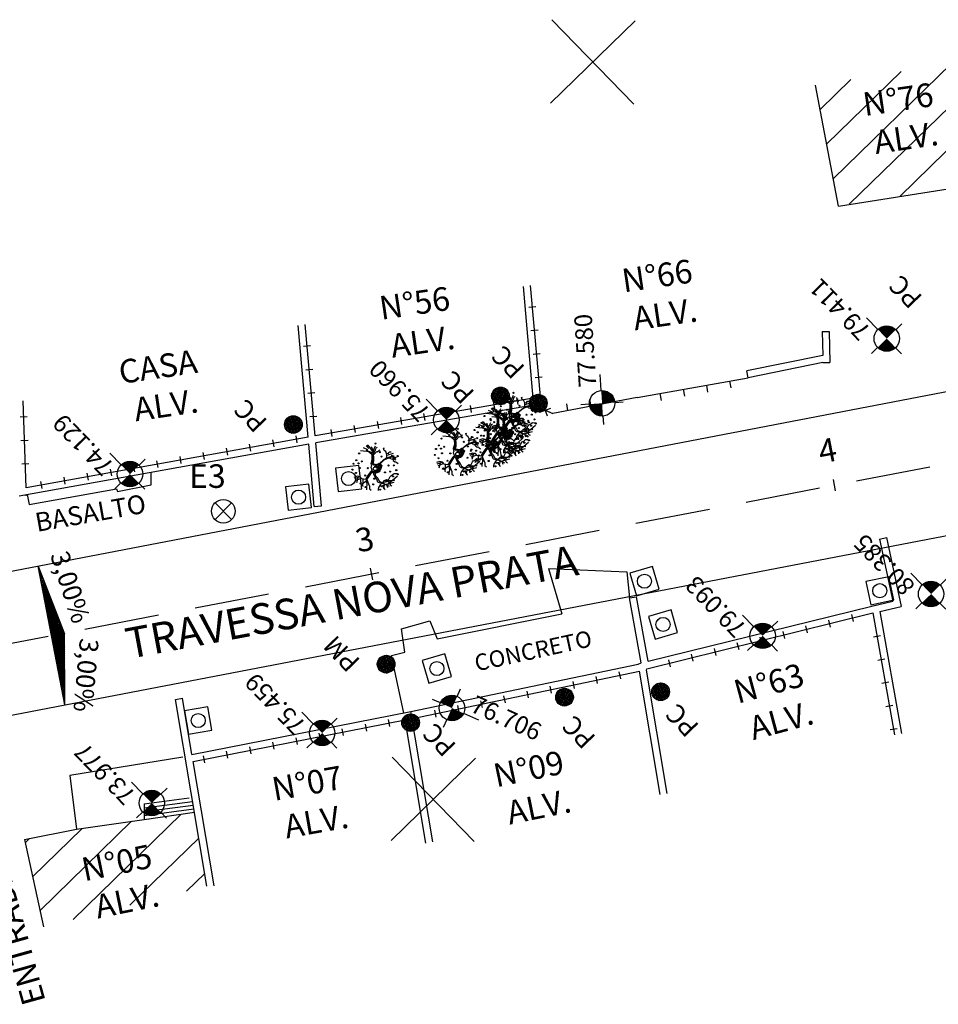
# Model space of a CAD drawing. Extents: x 540218 to 540885, y 5009169 to 5009495.
# Drawn here: x 540328 to 540367, y 5009382 to 5009423 of the extents above; entities that cross this region are included whole.
import ezdxf
from ezdxf.enums import TextEntityAlignment as Align

# ---------------------------------------------------------------- set-up
doc = ezdxf.new("R2010")
doc.units = 0
doc.header["$LTSCALE"] = 12.7
doc.header["$MEASUREMENT"] = 0
doc.linetypes.add('HIDDEN', pattern=[0.375, 0.25, -0.125])
doc.layers.get('0').update_dxf_attribs({"linetype": 'CONTINUOUS'})
for name, color, linetype in [('ARVORE', 7, 'CONTINUOUS'), ('CAIXA', 7, 'CONTINUOUS'), ('CERCA_ARAME', 7, 'CONTINUOUS'), ('CERCA_MADEIRA', 7, 'CONTINUOUS'), ('CONV', 7, 'CONTINUOUS'), ('EIXO_PROJETO', 5, 'HIDDEN'), ('ENTRADA', 8, 'CONTINUOUS'), ('ESCADA', 7, 'CONTINUOUS'), ('HACHURA', 8, 'CONTINUOUS'), ('INCLINACAO', 1, 'CONTINUOUS'), ('MALHA', 8, 'CONTINUOUS'), ('MURO', 7, 'CONTINUOUS'), ('MURO_GRADE', 7, 'CONTINUOUS'), ('PASSEIO', 8, 'CONTINUOUS'), ('PI', 4, 'CONTINUOUS'), ('POSTE', 1, 'CONTINUOUS'), ('PREDIO', 4, 'CONTINUOUS'), ('ROW', 4, 'CONTINUOUS'), ('SOLEIRA', 2, 'CONTINUOUS'), ('STALBL', 7, 'CONTINUOUS'), ('TEXTO_RUA_PRINCIPAL', 5, 'CONTINUOUS'), ('TEXTOS', 7, 'CONTINUOUS'), ('TRACADO', 7, 'CONTINUOUS'), ('TXT', 7, 'CONTINUOUS')]:
    doc.layers.add(name, color=color, linetype=linetype)
doc.styles.add('SIMPLEX', font='Simplex.shx', dxfattribs={"height": 0.5})
pattern_1 = [(224.24705, (538699.4131, 5010804.9556), (0.872192, -0.8954223), [])]

# ---------------------------------------------------------------- blocks, each defined once
blk = doc.blocks.new('-CX-INSP')
at = {"color": 7}
blk.add_lwpolyline([(0, 0), (1, 0), (1, 1), (0, 1)], close=True, dxfattribs=at)
blk.add_circle((0.5, 0.5), 0.3, dxfattribs=at)
blk = doc.blocks.new('GRADE')
at = {"layer": 'CONV', "color": 7, "linetype": 'CONTINUOUS'}
blk.add_line((0, -0.15), (0, 0.15), dxfattribs=at)
blk = doc.blocks.new('ARV')
at = {"layer": 'TRACADO', "color": 11}
for p, q in [((-0.328, 0.834), (-0.377, 0.887)), ((-0.159, 0.892), (-0.181, 0.901)), ((-0.132, 0.887), (-0.159, 0.892)), ((-0.102, 0.859), (-0.132, 0.887)), ((-0.084, 0.821), (-0.102, 0.859)), ((-0.095, 0.732), (-0.069, 0.857)), ((-0.069, 0.857), (-0.061, 0.87)), ((-0.061, 0.87), (0.003, 0.884)), ((-0.016, 0.926), (-0.016, 0.926)), ((0.003, 0.884), (-0.016, 0.926)), ((0.116, 0.705), (0.228, 0.951)), ((0.245, 0.798), (0.123, 0.984)), ((0.203, 0.705), (0.303, 0.931)), ((0.296, 0.765), (0.367, 0.901)), ((-0.7, 0.503), (-0.749, 0.55)), ((-0.662, 0.456), (-0.7, 0.503)), ((-0.651, 0.403), (-0.662, 0.456)), ((-0.444, 0.768), (-0.534, 0.752)), ((-0.358, 0.694), (-0.444, 0.768)), ((-0.358, 0.694), (-0.358, 0.694)), ((-0.358, 0.694), (-0.358, 0.694)), ((-0.264, 0.655), (-0.358, 0.694)), ((-0.238, 0.718), (-0.328, 0.834)), ((-0.081, 0.581), (-0.264, 0.655)), ((-0.087, 0.611), (-0.238, 0.718)), ((-0.106, 0.66), (-0.095, 0.732)), ((-0.05, 0.442), (-0.087, 0.611)), ((0.055, 0.684), (-0.084, 0.821)), ((0.003, 0.243), (-0.05, 0.442)), ((-0.042, 0.611), (0.085, 0.707)), ((0.007, 0.442), (-0.042, 0.611)), ((0.048, 0.232), (0.007, 0.442)), ((0.085, 0.707), (0.194, 0.699)), ((0.194, 0.699), (0.296, 0.765)), ((-0.978, 0.011), (-1.023, 0)), ((-0.936, 0.016), (-0.978, 0.011)), ((-0.91, -0.003), (-0.936, 0.016)), ((-0.925, 0.323), (-0.925, 0.323)), ((-0.899, 0.323), (-0.925, 0.323)), ((-0.921, -0.257), (-0.606, 0.262)), ((-0.846, 0.312), (-0.899, 0.323)), ((-0.637, 0.052), (-0.865, -0.174)), ((-0.839, 0.315), (-0.846, 0.312)), ((-0.801, 0.315), (-0.839, 0.315)), ((-0.726, 0.262), (-0.801, 0.315)), ((-0.643, 0.213), (-0.707, 0.188)), ((-0.636, 0.326), (-0.651, 0.403)), ((-0.643, 0.246), (-0.636, 0.326)), ((-0.482, 0.315), (-0.643, 0.213)), ((-0.606, 0.262), (-0.643, 0.246)), ((0.014, 0.146), (0.003, 0.243)), ((0.013, 0.139), (0.014, 0.146)), ((0.043, 0.131), (0.048, 0.232)), ((0.157, 0.083), (0.183, 0.039)), ((-0.914, -0.227), (-0.921, -0.257)), ((-0.884, -0.218), (-0.914, -0.227)), ((-0.779, -0.003), (-0.91, -0.003)), ((-0.873, -0.207), (-0.884, -0.218)), ((-0.865, -0.174), (-0.873, -0.207)), ((0.472, -0.35), (0.476, -0.567)), ((0.52, -0.382), (0.555, -0.55)), ((0.803, -0.398), (0.968, -0.406)), ((-0.072, -0.995), (0.055, -0.742)), ((0.439, -0.661), (0.431, -0.68)), ((0.431, -0.68), (0.435, -0.71)), ((0.469, -0.611), (0.439, -0.622)), ((0.439, -0.622), (0.439, -0.661)), ((0.476, -0.567), (0.45, -0.572)), ((0.45, -0.572), (0.469, -0.611)), ((0.555, -0.55), (0.585, -0.589)), ((0.585, -0.589), (0.585, -0.6)), ((0.585, -0.6), (0.608, -0.655)), ((0.592, -0.441), (0.923, -0.489)), ((0.608, -0.655), (0.596, -0.677)), ((0.596, -0.677), (0.596, -0.697)), ((-0.208, -0.854), (-0.339, -0.887)), ((-0.185, -0.948), (-0.117, -0.915)), ((-0.117, -0.915), (-0.084, -0.865))]:
    blk.add_line(p, q, dxfattribs=at)
for points in [[(-0.779, 0.16), (-0.978, -0.18)], [(-0.854, 0.135), (-0.933, 0.185)], [(-0.843, 0.063), (-0.873, -0.464)], [(-0.655, 0.204), (-0.647, 0.155), (-0.636, 0.058), (-0.655, -0.028), (-0.734, -0.072), (-0.707, -0.136), (-0.681, -0.227), (-0.67, -0.265), (-0.7, -0.343), (-0.7, -0.387), (-0.707, -0.445), (-0.764, -0.498), (-0.805, -0.528), (-0.843, -0.533)], [(-0.745, 0.166), (-0.764, 0.204), (-0.805, 0.262), (-0.835, 0.301)], [(-0.482, 0.315), (-0.365, 0.257), (-0.264, 0.251), (-0.132, 0.199), (0.013, 0.139)], [(-0.15, -0.17), (-0.186, -0.075), (-0.178, -0.044), (-0.154, 0.059), (-0.133, 0.114), (-0.101, 0.15), (-0.054, 0.134), (-0.047, 0.102), (-0.066, 0.068), (-0.092, 0.044), (-0.089, -0.008), (-0.08, -0.059), (-0.022, -0.1), (-0.03, -0.121), (-0.07, -0.119), (-0.109, -0.105), (-0.14, -0.119), (-0.162, -0.104), (-0.154, -0.037), (-0.121, 0.078), (-0.104, 0.114), (-0.089, 0.107), (-0.089, 0.083), (-0.104, 0.049), (-0.113, 0.008), (-0.106, -0.023), (-0.101, -0.044), (-0.09, -0.064), (-0.099, -0.085), (-0.133, -0.085), (-0.128, -0.042), (-0.126, -0.01)], [(0.548, -0.329), (0.382, -0.18), (0.292, -0.028), (0.183, 0.039)], [(0.003, -0.284), (0, -0.538), (-0.04, -0.669), (-0.13, -0.86), (-0.293, -0.945)], [(0.025, -0.285), (0.022, -0.542), (-0.02, -0.677), (-0.114, -0.876), (-0.283, -0.965)], [(0.078, -0.047), (0.098, -0.104), (0.139, -0.114), (0.161, -0.051), (0.194, -0.054), (0.228, -0.088), (0.264, -0.131), (0.305, -0.174), (0.35, -0.246), (0.386, -0.266), (0.417, -0.297), (0.453, -0.323), (0.453, -0.285), (0.393, -0.256), (0.35, -0.212), (0.35, -0.162), (0.292, -0.111), (0.259, -0.083), (0.209, -0.057), (0.247, -0.061), (0.281, -0.087), (0.324, -0.16), (0.345, -0.167), (0.379, -0.205), (0.422, -0.266), (0.46, -0.297), (0.485, -0.314)], [(0.205, -0.086), (0.285, -0.188), (0.401, -0.304), (0.536, -0.393), (0.671, -0.343), (0.98, -0.086)], [(0.856, -0.29), (0.54, -0.329)], [(0.566, -0.373), (0.664, -0.625), (0.683, -0.688)], [(0.788, -0.335), (0.987, -0.265)], [(-0.084, -0.755), (-0.14, -0.766), (-0.211, -0.804), (-0.211, -0.843), (-0.283, -0.793), (-0.377, -0.799), (-0.399, -0.837), (-0.448, -0.843), (-0.527, -0.851)], [(-0.031, -0.638), (0.059, -0.746), (0.123, -0.799), (0.206, -0.837), (0.296, -0.813), (0.382, -0.862), (0.36, -0.901)], [(0.112, -0.824), (0.07, -0.851), (0.093, -0.926), (0.04, -0.978)], [(0.799, -0.533), (0.599, -0.457)]]:
    blk.add_lwpolyline(points, dxfattribs=at)
for points in [[(0.205, -0.086, -0.140348), (0.157, -0.124, 0.323401), (0.059, -0.285), (-0.102, -0.304), (-0.185, -0.136, -0.28078), (-0.166, 0.069, 0.610406), (-0.23, 0.199), (-0.365, 0.204), (-0.493, 0.243), (-0.643, 0.193), (-0.944, 0.097)], [(0.043, 0.131), (0.157, 0.083, -0.211479)], [(-0.087, -0.285), (-0.012, -0.285), (0.033, -0.275), (0.052, -0.207), (0.083, -0.14, 0.971418), (0.014, -0.105, -0.444427), (-0.068, -0.126, 0.743605), (-0.125, -0.172), (-0.097, -0.273), (-0.049, -0.275), (-0.001, -0.268), (0.03, -0.236), (0.05, -0.186), (0.066, -0.155, 0.658532), (0.03, -0.112), (-0.025, -0.153), (-0.07, -0.15), (-0.094, -0.147), (-0.104, -0.164), (-0.092, -0.217), (-0.075, -0.258), (-0.044, -0.258), (-0.013, -0.237), (0.011, -0.213), (0.018, -0.167), (-0.012, -0.157), (-0.054, -0.169), (-0.058, -0.186), (-0.049, -0.2), (-0.024, -0.207), (-0.024, -0.193)]]:
    blk.add_lwpolyline(points, format="xyb", dxfattribs=at)
at = {"layer": 'TRACADO', "color": 3}
for centre in [(-0.275, 0.834), (-0.02, 0.862), (-0.779, 0.47), (-0.418, 0.519), (0.093, 0.508), (0.439, 0.707), (0.484, 0.45), (0.645, 0.718), (0.792, 0.508), (-0.719, 0.326), (0.232, 0.204), (0.619, 0.193), (0.656, 0.345), (0.818, 0.32), (0.942, 0.03), (-0.764, -0.315), (-0.527, -0.368), (-0.403, -0.188), (-0.835, -0.522), (-0.67, -0.6), (-0.448, -0.663), (-0.294, -0.498), (0.183, -0.553), (0.367, -0.63), (0.754, -0.755), (0.927, -0.451), (-0.283, -1.056)]:
    blk.add_circle(centre, 0.0224, dxfattribs=at)
at = {"layer": 'TRACADO', "color": 11}
for centre, radius in [((-0.275, 0.32), 0.0224), ((0, 0), 0.08)]:
    blk.add_circle(centre, radius, dxfattribs=at)
blk = doc.blocks.new('SOLEIRA')
at = {"layer": 'SOLEIRA'}
for p, q in [((0, 0.36), (0, 0.6)), ((-0.36, 0), (-0.6, 0)), ((0.36, 0), (0.821, 0)), ((0, -0.36), (0, -0.6))]:
    blk.add_line(p, q, dxfattribs=at)
at = {"layer": 'SOLEIRA', "const_width": 0.36}
for points in [[(0, 0.18, 0.414214), (-0.18, 0, 0)], [(0.18, 0, -0.414214), (0, -0.18, 0)]]:
    blk.add_lwpolyline(points, format="xyb", dxfattribs=at)
at = {"layer": 'SOLEIRA'}
blk.add_circle((0, 0), 0.36, dxfattribs=at)
at = {"layer": 'SOLEIRA', "style": 'SIMPLEX'}
blk.add_attdef('COTA:', (0.475, 0.125), '', height=0.5, dxfattribs=at)
blk = doc.blocks.new('LBL_TIC')
blk.add_line((0, -0.04165), (0, 0.04165))
blk = doc.blocks.new('CM')
at = {"layer": 'CONV'}
blk.add_line((0, -0.3), (0, 0), dxfattribs=at)
blk = doc.blocks.new('CR_MADEI')
at = {"color": 7, "linetype": 'CONTINUOUS'}
blk.add_line((0, -0.15), (0, 0.15), dxfattribs=at)
blk = doc.blocks.new('CR_ARAME')
at = {"ltscale": 5}
for p, q in [((-0.177, -0.177), (0.177, 0.177)), ((-0.177, 0.177), (0.177, -0.177))]:
    blk.add_line(p, q, dxfattribs=at)

msp = doc.modelspace()

# ---------------------------------------------------------------- hatches: boundary and pattern name
at = {"layer": 'HACHURA'}
h = msp.add_hatch(dxfattribs=at)
h.set_pattern_fill('ANSI31', color=256, scale=10, angle=179.2471, style=0)
h.set_pattern_definition(pattern_1)
h.paths.add_polyline_path([(540362.722, 5009415.39), (540369.044, 5009416.385), (540368.071, 5009421.518), (540361.749, 5009420.524)])
h.paths.add_polyline_path([(540364.017, 5009417.298), (540367.386, 5009417.791), (540367.169, 5009419.275), (540363.8, 5009418.783)], flags=24)
h.paths.add_polyline_path([(540363.631, 5009418.923), (540367.094, 5009419.429), (540366.877, 5009420.914), (540363.414, 5009420.408)], flags=24)
h = msp.add_hatch(dxfattribs=at)
h.set_pattern_fill('ANSI31', color=256, scale=10, angle=179.2471, style=0)
h.set_pattern_definition(pattern_1)
h.paths.add_polyline_path([(540328.179, 5009388.508), (540328.991, 5009384.81), (540335.923, 5009386.535), (540335.394, 5009389.673), (540333.264, 5009389.363), (540330.39, 5009388.945)])
h.paths.add_polyline_path([(540334.394, 5009386.588), (540330.918, 5009385.876), (540331.219, 5009384.407), (540334.695, 5009385.119)], flags=9)
h.paths.add_polyline_path([(540333.893, 5009388.184), (540330.557, 5009387.5), (540330.858, 5009386.031), (540334.194, 5009386.714)], flags=24)
at = {"layer": 'INCLINACAO'}
h = msp.add_hatch(dxfattribs=at)
h.set_pattern_fill('ANSI31', color=256, scale=0.428571, angle=5.7197, style=0)
h.set_pattern_definition([(50.7197208083, (524559.21128, 3567010.23419), (-0.0414674019198, 0.0339168473949), [])])
h.paths.add_polyline_path([(540329.891, 5009394.223), (540329.885, 5009397.233), (540328.768, 5009400.117)])
at = {"layer": 'POSTE', "linetype": 'CONTINUOUS'}
h = msp.add_hatch(dxfattribs=at)
h.set_pattern_fill('ANSI37', color=1, scale=0.5, angle=152.7196, style=0)
h.set_pattern_definition([(197.7195504694, (1867571.58439, 6043545.301356), (0.0190223819018, -0.059534855226), []), (287.7195504694, (1867571.58439, 6043545.301356), (0.059534855226, 0.0190223819018), [])])
edge = h.paths.add_edge_path()
edge.add_arc((540348.382, 5009407.331), 0.375, 0, 360)
h = msp.add_hatch(dxfattribs=at)
h.set_pattern_fill('ANSI37', color=1, scale=0.5, angle=152.7196, style=0)
h.set_pattern_definition([(197.7195504694, (1867573.185665, 6043544.997444), (0.0190223819018, -0.059534855226), []), (287.7195504694, (1867573.185665, 6043544.997444), (0.059534855226, 0.0190223819018), [])])
edge = h.paths.add_edge_path()
edge.add_arc((540349.983, 5009407.027), 0.375, 0, 360)
h = msp.add_hatch(dxfattribs=at)
h.set_pattern_fill('ANSI37', color=1, scale=0.5, angle=152.7196, style=0)
h.set_pattern_definition([(197.7195504694, (1867562.79395, 6043544.09165), (0.0190223819018, -0.059534855226), []), (287.7195504694, (1867562.79395, 6043544.09165), (0.059534855226, 0.0190223819018), [])])
edge = h.paths.add_edge_path()
edge.add_arc((540339.591, 5009406.121), 0.375, 0, 360)
h = msp.add_hatch(dxfattribs=at)
h.set_pattern_fill('ANSI37', color=1, scale=0.5, angle=152.7196, style=0)
h.set_pattern_definition([(197.7195504694, (1867569.94729, 6043537.150054), (0.0190223819018, -0.059534855226), []), (287.7195504694, (1867569.94729, 6043537.150054), (0.059534855226, 0.0190223819018), [])])
edge = h.paths.add_edge_path()
edge.add_arc((540343.53, 5009395.952), 0.375, 0, 360)
h = msp.add_hatch(dxfattribs=at)
h.set_pattern_fill('ANSI37', color=1, scale=0.5, angle=152.7196, style=0)
h.set_pattern_definition([(197.7195504694, (1867574.30169, 6043532.52248), (0.0190223819018, -0.059534855226), []), (287.7195504694, (1867574.30169, 6043532.52248), (0.059534855226, 0.0190223819018), [])])
edge = h.paths.add_edge_path()
edge.add_arc((540351.099, 5009394.552), 0.375, 0, 360)
h = msp.add_hatch(dxfattribs=at)
h.set_pattern_fill('ANSI37', color=1, scale=0.5, angle=152.7196, style=0)
h.set_pattern_definition([(197.7195504694, (1867578.38152, 6043532.75102), (0.0190223819018, -0.059534855226), []), (287.7195504694, (1867578.38152, 6043532.75102), (0.059534855226, 0.0190223819018), [])])
edge = h.paths.add_edge_path()
edge.add_arc((540355.179, 5009394.781), 0.375, 0, 360)
h = msp.add_hatch(dxfattribs=at)
h.set_pattern_fill('ANSI37', color=1, scale=0.5, angle=152.7196, style=0)
h.set_pattern_definition([(197.7195504694, (1867567.77092, 6043531.440774), (0.0190223819018, -0.059534855226), []), (287.7195504694, (1867567.77092, 6043531.440774), (0.059534855226, 0.0190223819018), [])])
edge = h.paths.add_edge_path()
edge.add_arc((540344.568, 5009393.47), 0.375, 0, 360)

# ---------------------------------------------------------------- linework, layer by layer
at = {"layer": 'CERCA_ARAME'}
msp.add_line((540349.794, 5009406.946), (540350.598, 5009406.583), dxfattribs=at)
at = {"layer": 'CERCA_MADEIRA'}
for q in [(540358.896, 5009408.104), (540350.598, 5009406.583)]:
    msp.add_line((540354.18, 5009407.265), q, dxfattribs=at)
at = {"layer": 'EIXO_PROJETO'}
msp.add_line((540283.977, 5009388.46), (540428.473, 5009416.212), dxfattribs=at)
at = {"layer": 'ENTRADA'}
for p, q in [((540350.425, 5009400.016), (540350.979, 5009398.086)), ((540350.425, 5009400.016), (540353.739, 5009399.868)), ((540353.739, 5009399.868), (540353.856, 5009398.76)), ((540334.898, 5009392.01), (540330.099, 5009391.23)), ((540330.099, 5009391.23), (540330.39, 5009388.945))]:
    msp.add_line(p, q, dxfattribs=at)
at = {"layer": 'ESCADA'}
for p, q in [((540333.258, 5009390.022), (540335.173, 5009390.275)), ((540333.258, 5009390.022), (540333.264, 5009389.363)), ((540333.26, 5009389.859), (540335.317, 5009390.131)), ((540333.261, 5009389.696), (540335.344, 5009389.971)), ((540333.263, 5009389.533), (540335.371, 5009389.811))]:
    msp.add_line(p, q, dxfattribs=at)
at = {"layer": 'INCLINACAO'}
for p, q in [((540329.891, 5009394.223), (540328.768, 5009400.117)), ((540328.768, 5009400.117), (540329.885, 5009397.233)), ((540329.891, 5009394.223), (540329.885, 5009397.233))]:
    msp.add_line(p, q, dxfattribs=at)
at = {"layer": 'MALHA'}
for p, q in [((540350.509, 5009419.762), (540354.091, 5009423.251)), ((540354.044, 5009419.716), (540350.555, 5009423.298)), ((540343.736, 5009388.471), (540347.317, 5009391.96)), ((540347.271, 5009388.424), (540343.782, 5009392.006))]:
    msp.add_line(p, q, dxfattribs=at)
at = {"layer": 'MURO'}
for p, q in [((540362.033, 5009410.064), (540362.332, 5009410.072)), ((540362.033, 5009410.064), (540362.058, 5009409.051)), ((540362.332, 5009410.072), (540362.365, 5009408.754)), ((540362.058, 5009409.051), (540358.836, 5009408.398)), ((540362.065, 5009408.747), (540358.896, 5009408.104)), ((540362.065, 5009408.747), (540362.365, 5009408.754)), ((540358.896, 5009408.104), (540358.836, 5009408.398)), ((540340.48, 5009402.647), (540340.245, 5009405.285)), ((540340.779, 5009402.674), (540340.541, 5009405.337)), ((540328.256, 5009403.095), (540328.255, 5009403.138)), ((540340.48, 5009402.647), (540340.779, 5009402.674)), ((540364.473, 5009401.262), (540364.766, 5009401.324)), ((540364.473, 5009401.262), (540365.03, 5009398.623)), ((540364.766, 5009401.324), (540365.384, 5009398.396)), ((540353.856, 5009398.76), (540354.151, 5009398.814)), ((540354.356, 5009396.002), (540353.856, 5009398.76)), ((540354.648, 5009396.074), (540354.151, 5009398.814)), ((540364.138, 5009398.42), (540365.03, 5009398.623)), ((540364.483, 5009398.191), (540365.384, 5009398.396)), ((540354.23, 5009395.949), (540354.356, 5009396.002)), ((540354.576, 5009395.703), (540354.586, 5009395.75)), ((540355.459, 5009390.471), (540354.576, 5009395.703)), ((540355.163, 5009390.421), (540354.28, 5009395.653)), ((540334.587, 5009394.456), (540334.883, 5009394.506)), ((540335.923, 5009386.535), (540334.587, 5009394.456)), ((540335.285, 5009392.121), (540334.883, 5009394.506)), ((540345.219, 5009388.359), (540344.338, 5009393.584)), ((540345.515, 5009388.408), (540344.583, 5009393.937)), ((540336.225, 5009386.55), (540335.335, 5009391.826))]:
    msp.add_line(p, q, dxfattribs=at)
at = {"layer": 'MURO_GRADE'}
for p, q in [((540349.768, 5009407.242), (540349.358, 5009411.978)), ((540350.107, 5009406.996), (540349.655, 5009412.025)), ((540340.218, 5009405.585), (540339.795, 5009410.32)), ((540340.515, 5009405.637), (540340.092, 5009410.367)), ((540328.245, 5009403.441), (540328.125, 5009407.12)), ((540349.768, 5009407.242), (540340.515, 5009405.637)), ((540350.107, 5009406.996), (540340.541, 5009405.337)), ((540340.245, 5009405.285), (540327.956, 5009403.085)), ((540340.218, 5009405.585), (540328.245, 5009403.441)), ((540354.648, 5009396.074), (540364.138, 5009398.42)), ((540364.483, 5009398.191), (540365.402, 5009393.005)), ((540354.586, 5009395.75), (540364.19, 5009398.124)), ((540364.19, 5009398.124), (540365.107, 5009392.953)), ((540344.583, 5009393.937), (540354.23, 5009395.949)), ((540344.644, 5009393.643), (540354.28, 5009395.653)), ((540335.285, 5009392.121), (540344.583, 5009393.937)), ((540335.335, 5009391.826), (540344.338, 5009393.584))]:
    msp.add_line(p, q, dxfattribs=at)
at = {"layer": 'PASSEIO'}
for p, q in [((540333.559, 5009403.559), (540333.561, 5009404.088)), ((540328.383, 5009402.721), (540332.09, 5009403.395)), ((540332.09, 5009403.395), (540332.13, 5009403.279)), ((540332.13, 5009403.279), (540333.559, 5009403.559)), ((540328.289, 5009403.145), (540328.383, 5009402.721)), ((540344.185, 5009397.445), (540345.39, 5009397.789)), ((540345.39, 5009397.789), (540345.701, 5009397.024)), ((540345.701, 5009397.024), (540350.979, 5009398.086)), ((540344.317, 5009396.467), (540344.185, 5009397.445)), ((540343.756, 5009396.324), (540344.317, 5009396.467)), ((540344.278, 5009393.869), (540343.756, 5009396.324))]:
    msp.add_line(p, q, dxfattribs=at)
at = {"layer": 'PI', "ltscale": 5}
for p, q in [((540336.973, 5009402.794), (540336.266, 5009402.087)), ((540336.266, 5009402.794), (540336.973, 5009402.087))]:
    msp.add_line(p, q, dxfattribs=at)
msp.add_circle((540336.619, 5009402.441), 0.5, dxfattribs=at)
at = {"layer": 'POSTE', "color": 1}
for centre in [(540348.382, 5009407.331), (540349.983, 5009407.027), (540339.591, 5009406.121), (540343.53, 5009395.952), (540351.099, 5009394.552), (540355.179, 5009394.781), (540344.568, 5009393.47)]:
    msp.add_circle(centre, 0.375, dxfattribs=at)
at = {"layer": 'PREDIO'}
for p, q in [((540362.722, 5009415.39), (540361.749, 5009420.524)), ((540362.722, 5009415.39), (540369.044, 5009416.385)), ((540333.264, 5009389.363), (540335.394, 5009389.673)), ((540330.39, 5009388.945), (540333.264, 5009389.363)), ((540328.179, 5009388.508), (540330.39, 5009388.945)), ((540328.179, 5009388.508), (540328.991, 5009384.81))]:
    msp.add_line(p, q, dxfattribs=at)
at = {"layer": 'ROW'}
for p, q in [((540289.866, 5009392.646), (540427.907, 5009419.158)), ((540290.782, 5009386.712), (540435.903, 5009414.584))]:
    msp.add_line(p, q, dxfattribs=at)

# ---------------------------------------------------------------- block references
at = {"layer": 'ARVORE', "rotation": 134.247050469358}
for p in [(540348.923, 5009406.398), (540348.377, 5009405.828), (540348.635, 5009405.679), (540347.961, 5009405.233), (540346.561, 5009404.869), (540343.064, 5009404.244)]:
    msp.add_blockref('ARV', p, dxfattribs=at)
at = {"layer": 'CAIXA'}
for p, rotation in [((540342.371, 5009404.385), 186.910502994677), ((540340.248, 5009403.594), 186.910502994677), ((540353.873, 5009399.815), 286.0512587045774), ((540363.885, 5009399.454), 282.1584683013157), ((540354.663, 5009397.979), 286.0512587045774), ((540345.063, 5009396.109), 286.0512587045774), ((540335.144, 5009392.982), 9.607539628552972)]:
    msp.add_blockref('-CX-INSP', p, dxfattribs=dict(at, rotation=rotation))
at = {"layer": 'CERCA_ARAME', "rotation": 335.722850738057}
for p in [(540349.96, 5009406.871), (540350.279, 5009406.727)]:
    msp.add_blockref('CR_ARAME', p, dxfattribs=at)
at = {"layer": 'CERCA_MADEIRA'}
for name, p, rotation in [('CR_MADEI', (540357.16, 5009407.643), 10.07922505186897), ('CR_MADEI', (540358.145, 5009407.818), 10.07922505186897), ('CM', (540353.198, 5009407.078), 190.7792273988148), ('CR_MADEI', (540355.191, 5009407.293), 10.07922505186897), ('CR_MADEI', (540356.176, 5009407.468), 10.07922505186897), ('CM', (540351.233, 5009406.704), 190.7792273988148), ('CM', (540352.215, 5009406.891), 190.7792273988148)]:
    msp.add_blockref(name, p, dxfattribs=dict(at, rotation=rotation))
at = {"layer": 'ENTRADA'}
for p, rotation in [((540352.475, 5009395.277), 11.78254666202104), ((540353.454, 5009395.481), 11.78254666202104), ((540350.518, 5009394.869), 11.78254666202104), ((540351.496, 5009395.073), 11.78254666202104), ((540348.56, 5009394.46), 11.78254666202104), ((540349.539, 5009394.664), 11.78254666202104), ((540346.602, 5009394.052), 11.78254666202104), ((540347.581, 5009394.256), 11.78254666202104), ((540343.659, 5009393.451), 11.04966637219913), ((540345.623, 5009393.848), 11.78254666202104), ((540341.696, 5009393.068), 11.04966637219913), ((540342.677, 5009393.259), 11.04966637219913), ((540339.733, 5009392.684), 11.04966637219913), ((540340.714, 5009392.876), 11.04966637219913), ((540337.77, 5009392.301), 11.04966637219913), ((540338.751, 5009392.493), 11.04966637219913), ((540335.807, 5009391.918), 11.04966637219913), ((540336.788, 5009392.109), 11.04966637219913)]:
    msp.add_blockref('GRADE', p, dxfattribs=dict(at, rotation=rotation))
at = {"layer": 'MURO'}
for p, rotation in [((540349.737, 5009411.1), 95.10072293523373), ((540349.826, 5009410.104), 95.10072293523373), ((540340.175, 5009409.442), 95.10072293523373), ((540349.915, 5009409.108), 95.10072293523373), ((540340.264, 5009408.446), 95.10072293523373), ((540350.004, 5009408.112), 95.10072293523373), ((540340.353, 5009407.45), 95.10072293523373), ((540340.442, 5009406.454), 95.10072293523373), ((540337.747, 5009405.143), 190.152189458836), ((540338.731, 5009405.319), 190.152189458836), ((540339.716, 5009405.495), 190.152189458836), ((540335.778, 5009404.79), 190.152189458836), ((540336.763, 5009404.967), 190.152189458836), ((540333.81, 5009404.438), 190.152189458836), ((540334.794, 5009404.614), 190.152189458836), ((540330.857, 5009403.909), 190.152189458836), ((540331.841, 5009404.085), 190.152189458836), ((540332.825, 5009404.262), 190.152189458836), ((540328.888, 5009403.556), 190.152189458836), ((540329.872, 5009403.733), 190.152189458836)]:
    msp.add_blockref('GRADE', p, dxfattribs=dict(at, rotation=rotation))
at = {"layer": 'MURO_GRADE'}
for p, rotation in [((540348.1, 5009406.952), 189.8397792314437), ((540349.086, 5009407.123), 189.8397792314437), ((540345.145, 5009406.44), 189.8397792314437), ((540346.13, 5009406.611), 189.8397792314437), ((540347.115, 5009406.781), 189.8397792314437), ((540328.147, 5009406.44), 91.86331542498225), ((540343.174, 5009406.098), 189.8397792314437), ((540344.159, 5009406.269), 189.8397792314437), ((540341.203, 5009405.756), 189.8397792314437), ((540342.189, 5009405.927), 189.8397792314437), ((540328.18, 5009405.44), 91.86331542498225), ((540328.213, 5009404.441), 91.86331542498225), ((540362.352, 5009397.67), 13.88500964831628), ((540363.323, 5009397.91), 13.88500964831628), ((540361.381, 5009397.43), 13.88500964831628), ((540359.44, 5009396.95), 13.88500964831628), ((540360.411, 5009397.19), 13.88500964831628), ((540364.365, 5009397.139), 280.0532533908239), ((540357.498, 5009396.47), 13.88500964831628), ((540358.469, 5009396.71), 13.88500964831628), ((540355.557, 5009395.99), 13.88500964831628), ((540356.527, 5009396.23), 13.88500964831628), ((540364.539, 5009396.155), 280.0532533908239), ((540364.714, 5009395.17), 280.0532533908239), ((540364.888, 5009394.186), 280.0532533908239), ((540365.063, 5009393.201), 280.0532533908239)]:
    msp.add_blockref('GRADE', p, dxfattribs=dict(at, rotation=rotation))
at = {"layer": 'SOLEIRA', "xscale": 1.5, "yscale": 1.5, "zscale": 1.5}
for p, rotation, values in [((540364.775, 5009409.767), 134.247050469358, {'COTA:': '79.411'}), ((540352.693, 5009407.021), 93.82444311389834, {'COTA:': '77.580'}), ((540346.086, 5009406.317), 134.247050469358, {'COTA:': '75.960'}), ((540332.658, 5009404.02), 134.247050469358, {'COTA:': '74.129'}), ((540366.657, 5009398.931), 134.247050469358, {'COTA:': '80.385'}), ((540359.507, 5009397.154), 134.247050469358, {'COTA:': '79.093'}), ((540340.813, 5009393.03), 134.247050469358, {'COTA:': '75.459'}), ((540346.322, 5009394.09), 335.763636332128, {'COTA:': '76.706'}), ((540333.585, 5009390.06), 134.247050469358, {'COTA:': '73.977'})]:
    msp.add_blockref('SOLEIRA', p, dxfattribs=dict(at, rotation=rotation)).add_auto_attribs(values)
at = {"layer": 'STALBL', "xscale": 6.002400960384154, "yscale": 6.002400960384154, "zscale": 6.002400960384154, "rotation": 190.8716390842544}
for p in [(540362.542, 5009403.549), (540342.901, 5009399.777)]:
    msp.add_blockref('LBL_TIC', p, dxfattribs=at)

# ---------------------------------------------------------------- texts
at = {"layer": 'INCLINACAO', "color": 1, "linetype": 'CONTINUOUS', "style": 'SIMPLEX'}
for rotation, p in [(288.0875, (540329.748, 5009399.099)), (264.8981, (540330.398, 5009395.518))]:
    msp.add_text('3,00%', height=0.8, rotation=rotation, dxfattribs=at).set_placement(p, align=Align.CENTER)
at = {"layer": 'PI', "ltscale": 5, "style": 'SIMPLEX'}
msp.add_text('E3', height=1, dxfattribs=at).set_placement((540335.162, 5009403.432))
at = {"layer": 'POSTE', "color": 1, "style": 'SIMPLEX', "flags": 2}
for tag, p in [('PC', (540366.331, 5009411.528)), ('PC', (540349.467, 5009408.541)), ('PC', (540347.328, 5009407.479)), ('PC', (540338.538, 5009406.269)), ('PM', (540342.476, 5009396.1)), ('PC', (540356.856, 5009393.344)), ('PC', (540352.467, 5009392.844)), ('PC', (540346.551, 5009392.515))]:
    msp.add_attdef(tag, p, 'POSTE', height=0.8, rotation=134.0665, dxfattribs=at)
at = {"layer": 'STALBL', "style": 'SIMPLEX'}
for s, p in [('4', (540362.353, 5009404.531)), ('3', (540342.712, 5009400.759))]:
    msp.add_text(s, height=1, rotation=10.8716, dxfattribs=at).set_placement(p, align=Align.CENTER)
at = {"layer": 'TEXTO_RUA_PRINCIPAL', "color": 5, "style": 'SIMPLEX'}
msp.add_text('TRAVESSA NOVA PRATA', height=1.3, rotation=10.5638, dxfattribs=at).set_placement((540332.607, 5009396.174))
at = {"layer": 'TEXTOS', "color": 7, "style": 'SIMPLEX'}
for s, height, rotation, p in [('BASALTO', 0.8, 10.0162, (540328.711, 5009401.562)), ('CONCRETO', 0.7, 12.2885, (540347.367, 5009395.642))]:
    msp.add_text(s, height=height, rotation=rotation, dxfattribs=at).set_placement(p)
at = {"layer": 'TXT', "color": 1, "style": 'SIMPLEX'}
for s, rotation, p in [('N%%D76', 8.3133, (540365.327, 5009419.424)), ('ALV.', 8.3133, (540365.666, 5009417.792)), ('N%%D66', 8.3133, (540355.1, 5009411.94)), ('N%%D56', 8.3133, (540344.807, 5009410.779)), ('ALV.', 8.3133, (540355.439, 5009410.309)), ('ALV.', 8.3133, (540345.146, 5009409.147)), ('CASA', 8.3133, (540333.917, 5009408.082)), ('ALV.', 8.3133, (540334.256, 5009406.45)), ('N%%D63', 15.1027, (540359.901, 5009394.661)), ('ALV.', 15.1027, (540360.43, 5009393.081)), ('N%%D09', 11.5756, (540349.676, 5009391.024)), ('N%%D07', 10.0037, (540340.263, 5009390.41)), ('ALV.', 11.5756, (540350.107, 5009389.414)), ('ALV.', 10.0037, (540340.65, 5009388.789)), ('N%%D05', 11.5756, (540332.197, 5009387.037)), ('ENTRADA', 105.5531, (540328.271, 5009384.579)), ('ALV.', 11.5756, (540332.629, 5009385.427))]:
    msp.add_text(s, height=1, rotation=rotation, dxfattribs=at).set_placement(p, align=Align.CENTER)

doc.saveas('drawing.dxf')
